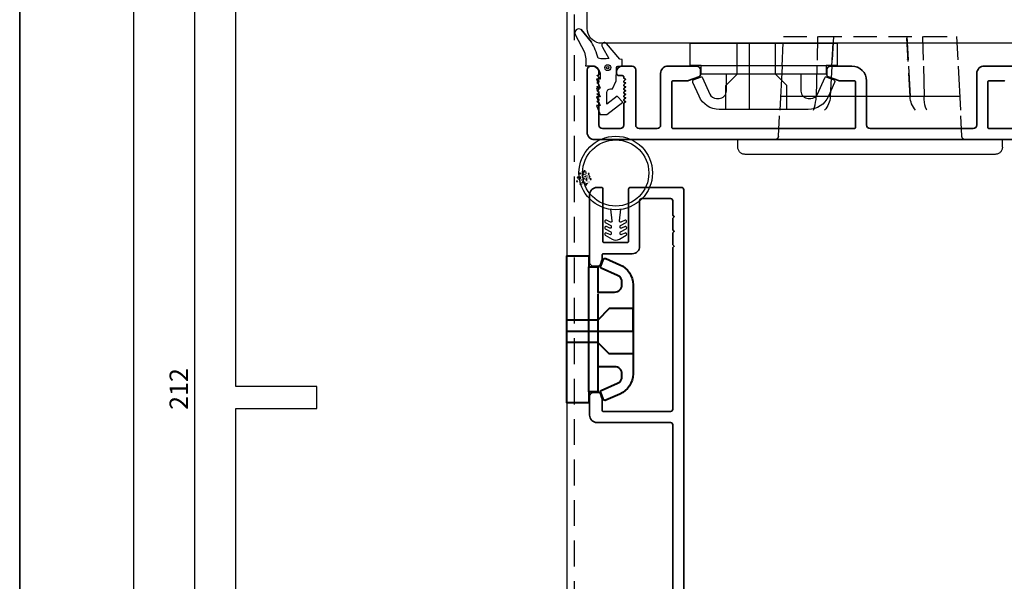
# Model space of a CAD drawing. Units: millimetres. Extents: x 9 to 587, y 8 to 412.
# Drawn here: x 9 to 143, y 210 to 286 of the extents above; entities that cross this region are included whole.
import ezdxf

# ---------------------------------------------------------------- set-up
doc = ezdxf.new("R2010")
doc.units = ezdxf.units.MM
doc.header["$LTSCALE"] = 0.5
doc.linetypes.add('DASHED2', pattern=[11, 7, -4])
doc.linetypes.add('HIDDEN', pattern=[9.525, 6.35, -3.175])
for name, color, linetype in [('93903501000_BL247', 7, 'Continuous'), ('GUMMIliste', 3, 'Continuous'), ('HATCH', 2, 'Continuous'), ('Mål_1', 1, 'Continuous'), ('TÆTNING', 4, 'Continuous')]:
    doc.layers.add(name, color=color, linetype=linetype)
doc.layers.add('alu', color=5, linetype='Continuous', lineweight=35)
doc.layers.add('karm', color=7, linetype='Continuous', lineweight=40)
doc.layers.add('DoNotPlot', color=7, linetype='Continuous', plot=False)
doc.styles.get("Standard").update_dxf_attribs({"font": 'arial.ttf'})
doc.dimstyles.new('M1', dxfattribs={"dimtxt": 2.5, "dimasz": 2.5, "dimexe": 1.25, "dimexo": 0.625, "dimtad": 1, "dimdec": 1, "dimtxsty": 'Standard', "dimblk": 'ARCHTICK', "dimcen": 2.5, "dimse1": 1, "dimse2": 1, "dimadec": 1, "dimazin": 0, "dimtfac": 1, "dimtdec": 1, "dimtmove": 0, "dimatfit": 3, "dimldrblk": 'NONE', "dimfxl": 1, "dimarcsym": 0})

# ---------------------------------------------------------------- blocks, each defined once
blk = doc.blocks.new('BUBS')
at = {"layer": 'HATCH'}
for p, q in [((-9.6, 2.6), (-9.4, 2.6)), ((-7.9, 5), (-7.7, 5)), ((-5.5, 8.9), (-5.3, 8.9)), ((-4.9, 3.7), (-4.8, 3.7)), ((-4.9, 1.6), (-4.8, 1.6)), ((-4.2, 5.7), (-4.1, 5.7)), ((-2.1, 8.5), (-2, 8.5)), ((2.2, 2.4), (2.3, 2.4)), ((5.3, 4.9), (5.4, 4.8)), ((5.6, 2.5), (5.8, 2.5)), ((7.2, 1.6), (7.4, 1.5)), ((8.6, 2.9), (8.8, 2.9)), ((-11.4, -2.9), (-11.3, -3)), ((-8.3, -9.8), (-8.2, -9.8)), ((-6.4, -8.6), (-6.3, -8.6)), ((-6.2, -5.1), (-6.1, -5.2)), ((-3.9, -11), (-3.8, -11)), ((-3.2, -1.6), (-3, -1.6)), ((0.7, -2.9), (0.8, -3)), ((2.4, -10.2), (2.6, -10.2)), ((3.2, -1), (3.3, -1.1)), ((5.2, -10.7), (5.3, -10.7)), ((5.6, -5.7), (5.7, -5.7)), ((7.2, -4.2), (7.3, -4.3)), ((10.3, -6.1), (10.4, -6.1)), ((11.6, -3.9), (11.8, -3.9))]:
    blk.add_line(p, q, dxfattribs=at)
for points in [[(-8.1, 6.9, 0.036112), (-8.3, 6.9, 0.048337), (-8.4, 6.9, 0.09161), (-8.5, 6.8, 0.220417), (-8.5, 6.8, 0.220417), (-8.5, 6.7, 0.09161), (-8.4, 6.7, 0.048337), (-8.3, 6.6, 0.036112), (-8.1, 6.6, 0.036112), (-7.9, 6.6, 0.048337), (-7.8, 6.7, 0.09161), (-7.7, 6.7, 0.220417), (-7.7, 6.8, 0.220417), (-7.7, 6.8, 0.09161), (-7.8, 6.9, 0.048337), (-7.9, 6.9, 0.036112)], [(-7.8, 2, 0.036112), (-7.9, 2, 0.048337), (-8.1, 2, 0.09161), (-8.2, 1.9, 0.220417), (-8.2, 1.9, 0.220417), (-8.2, 1.9, 0.09161), (-8.1, 1.8, 0.048337), (-7.9, 1.8, 0.036112), (-7.8, 1.8, 0.036112), (-7.6, 1.8, 0.048337), (-7.5, 1.8, 0.09161), (-7.4, 1.9, 0.220417), (-7.4, 1.9, 0.220417), (-7.4, 1.9, 0.09161), (-7.5, 2, 0.048337), (-7.6, 2, 0.036112)], [(2.4, 4.9, 0.036112), (2.3, 4.9, 0.048337), (2.1, 4.8, 0.09161), (2, 4.8, 0.220417), (2, 4.7, 0.220417), (2, 4.7, 0.09161), (2.1, 4.6, 0.048337), (2.3, 4.6, 0.036112), (2.4, 4.6, 0.036112), (2.6, 4.6, 0.048337), (2.7, 4.6, 0.09161), (2.8, 4.7, 0.220417), (2.8, 4.7, 0.220417), (2.8, 4.8, 0.09161), (2.7, 4.8, 0.048337), (2.6, 4.9, 0.036112)], [(3.4, 1.2, 0.036112), (3.2, 1.2, 0.048337), (3.1, 1.2, 0.09161), (3, 1.1, 0.220417), (3, 1.1, 0.220417), (3, 1, 0.09161), (3.1, 1, 0.048337), (3.2, 1, 0.036112), (3.4, 0.9, 0.036112), (3.6, 1, 0.048337), (3.7, 1, 0.09161), (3.8, 1, 0.220417), (3.8, 1.1, 0.220417), (3.8, 1.1, 0.09161), (3.7, 1.2, 0.048337), (3.6, 1.2, 0.036112)], [(10.6, 2.1, 0.036112), (10.5, 2, 0.048337), (10.3, 2, 0.09161), (10.2, 2, 0.220417), (10.2, 1.9, 0.220417), (10.2, 1.9, 0.09161), (10.3, 1.8, 0.048337), (10.5, 1.8, 0.036112), (10.6, 1.8, 0.036112), (10.8, 1.8, 0.048337), (10.9, 1.8, 0.09161), (11, 1.9, 0.220417), (11, 1.9, 0.220417), (11, 2, 0.09161), (10.9, 2, 0.048337), (10.8, 2, 0.036112)], [(-10.9, -5.3, 0.036112), (-11, -5.3, 0.048337), (-11.2, -5.4, 0.09161), (-11.3, -5.4, 0.220417), (-11.3, -5.5, 0.220417), (-11.3, -5.5, 0.09161), (-11.2, -5.6, 0.048337), (-11, -5.6, 0.036112), (-10.9, -5.6, 0.036112), (-10.7, -5.6, 0.048337), (-10.6, -5.6, 0.09161), (-10.5, -5.5, 0.220417), (-10.5, -5.5, 0.220417), (-10.5, -5.4, 0.09161), (-10.6, -5.4, 0.048337), (-10.7, -5.3, 0.036112)], [(-8.5, -3.2, 0.036112), (-8.7, -3.2, 0.048337), (-8.8, -3.2, 0.09161), (-8.9, -3.3, 0.220417), (-8.9, -3.3, 0.220417), (-8.9, -3.4, 0.09161), (-8.8, -3.4, 0.048337), (-8.7, -3.5, 0.036112), (-8.5, -3.5, 0.036112), (-8.3, -3.5, 0.048337), (-8.2, -3.4, 0.09161), (-8.1, -3.4, 0.220417), (-8.1, -3.3, 0.220417), (-8.1, -3.3, 0.09161), (-8.2, -3.2, 0.048337), (-8.3, -3.2, 0.036112)], [(-3.7, -4.2, 0.036112), (-3.9, -4.3, 0.048337), (-4, -4.3, 0.09161), (-4.1, -4.3, 0.220417), (-4.1, -4.4, 0.220417), (-4.1, -4.4, 0.09161), (-4, -4.5, 0.048337), (-3.9, -4.5, 0.036112), (-3.7, -4.5, 0.036112), (-3.5, -4.5, 0.048337), (-3.4, -4.5, 0.09161), (-3.3, -4.4, 0.220417), (-3.3, -4.4, 0.220417), (-3.3, -4.3, 0.09161), (-3.4, -4.3, 0.048337), (-3.5, -4.3, 0.036112)], [(3.7, -3.4, 0.036112), (3.6, -3.4, 0.048337), (3.5, -3.5, 0.09161), (3.4, -3.5, 0.220417), (3.3, -3.6, 0.220417), (3.4, -3.6, 0.09161), (3.5, -3.7, 0.048337), (3.6, -3.7, 0.036112), (3.7, -3.7, 0.036112), (3.9, -3.7, 0.048337), (4, -3.7, 0.09161), (4.1, -3.6, 0.220417), (4.2, -3.6, 0.220417), (4.1, -3.5, 0.09161), (4, -3.5, 0.048337), (3.9, -3.4, 0.036112)], [(6.1, -1.3, 0.036112), (5.9, -1.3, 0.048337), (5.8, -1.3, 0.09161), (5.7, -1.4, 0.220417), (5.7, -1.4, 0.220417), (5.7, -1.5, 0.09161), (5.8, -1.6, 0.048337), (5.9, -1.6, 0.036112), (6.1, -1.6, 0.036112), (6.3, -1.6, 0.048337), (6.4, -1.6, 0.09161), (6.5, -1.5, 0.220417), (6.5, -1.4, 0.220417), (6.5, -1.4, 0.09161), (6.4, -1.3, 0.048337), (6.3, -1.3, 0.036112)]]:
    blk.add_lwpolyline(points, format="xyb", close=True, dxfattribs=at)
for points in [[(-1.1, 0), (-1.2, 0.1), (-1.1, 0.4), (-1, 0.5), (-0.8, 0.6), (-0.7, 0.6), (-0.5, 0.5), (-0.4, 0.5), (-0.3, 0.3), (-0.2, 0.2), (-0.1, 0), (-0.1, -0.1), (0, -0.3), (-0.1, -0.4), (-0.2, -0.6), (-0.3, -0.7), (-0.3, -0.8), (-0.4, -1), (-0.5, -1.1), (-0.7, -1.1), (-0.8, -1.1), (-0.9, -1.1), (-1.1, -1), (-1.2, -0.8), (-1.2, -0.7), (-1.2, -0.5), (-1.1, -0.4), (-1.1, -0.3), (-1.1, -0.1)], [(-1, 11.7), (-1, 11.8), (-0.9, 12.1), (-0.8, 12.2), (-0.7, 12.2), (-0.5, 12.3), (-0.4, 12.2), (-0.2, 12.1), (-0.1, 12), (0, 11.8), (0, 11.7), (0.1, 11.5), (0.1, 11.4), (0.1, 11.2), (-0.1, 11.1), (-0.2, 11), (-0.2, 10.8), (-0.2, 10.7), (-0.4, 10.6), (-0.5, 10.5), (-0.6, 10.5), (-0.8, 10.6), (-0.9, 10.7), (-1, 10.8), (-1.1, 11), (-1, 11.1), (-1, 11.3), (-1, 11.4), (-1, 11.5)], [(3.2, 9.1), (3.2, 9.2), (3.2, 9.5), (3.3, 9.6), (3.5, 9.7), (3.6, 9.7), (3.8, 9.6), (3.9, 9.6), (4, 9.4), (4.1, 9.3), (4.2, 9.1), (4.2, 9), (4.3, 8.8), (4.2, 8.7), (4.1, 8.5), (4, 8.4), (4, 8.3), (3.9, 8.1), (3.8, 8), (3.6, 8), (3.5, 8), (3.4, 8), (3.2, 8.1), (3.1, 8.3), (3.1, 8.4), (3.1, 8.6), (3.2, 8.7), (3.2, 8.8), (3.2, 9)], [(7.7, 7.2), (7.7, 7.3), (7.7, 7.6), (7.8, 7.7), (8, 7.8), (8.1, 7.8), (8.3, 7.7), (8.4, 7.6), (8.6, 7.5), (8.6, 7.3), (8.7, 7.2), (8.7, 7), (8.8, 6.9), (8.7, 6.8), (8.6, 6.6), (8.5, 6.5), (8.5, 6.3), (8.4, 6.2), (8.3, 6.1), (8.1, 6), (8, 6), (7.9, 6.1), (7.7, 6.2), (7.6, 6.4), (7.6, 6.5), (7.6, 6.6), (7.7, 6.8), (7.7, 6.9), (7.7, 7.1)], [(11.8, -0.3), (11.8, -0.2), (11.8, 0.1), (12, 0.2), (12.1, 0.2), (12.3, 0.3), (12.4, 0.2), (12.5, 0.1), (12.7, 0), (12.8, -0.2), (12.8, -0.3), (12.9, -0.5), (12.9, -0.6), (12.9, -0.8), (12.7, -0.9), (12.6, -1), (12.6, -1.2), (12.5, -1.3), (12.4, -1.4), (12.3, -1.5), (12.1, -1.5), (12, -1.4), (11.9, -1.3), (11.8, -1.1), (11.7, -1), (11.8, -0.9), (11.8, -0.7), (11.8, -0.6), (11.8, -0.4)], [(-7.8, -1.1), (-7.8, -1), (-7.8, -0.7), (-7.6, -0.6), (-7.5, -0.6), (-7.3, -0.6), (-7.2, -0.6), (-7.1, -0.7), (-6.9, -0.8), (-6.8, -1), (-6.8, -1.1), (-6.7, -1.3), (-6.7, -1.4), (-6.7, -1.6), (-6.9, -1.7), (-7, -1.8), (-7, -2), (-7.1, -2.1), (-7.2, -2.2), (-7.3, -2.3), (-7.5, -2.3), (-7.6, -2.2), (-7.7, -2.1), (-7.8, -2), (-7.9, -1.8), (-7.8, -1.7), (-7.8, -1.5), (-7.8, -1.4), (-7.8, -1.3)], [(-7, -11.4), (-7, -11.2), (-6.9, -11), (-6.8, -10.9), (-6.7, -10.8), (-6.5, -10.8), (-6.4, -10.8), (-6.2, -10.9), (-6.1, -11.1), (-6, -11.2), (-6, -11.4), (-5.9, -11.5), (-5.9, -11.6), (-5.9, -11.8), (-6.1, -11.9), (-6.2, -12.1), (-6.2, -12.2), (-6.2, -12.3), (-6.4, -12.5), (-6.5, -12.5), (-6.6, -12.5), (-6.8, -12.5), (-6.9, -12.3), (-7, -12.2), (-7.1, -12.1), (-7, -11.9), (-7, -11.8), (-7, -11.6), (-7, -11.5)], [(-0.7, -10.6), (-0.7, -10.4), (-0.6, -10.2), (-0.5, -10.1), (-0.3, -10), (-0.2, -10), (-0.1, -10), (0.1, -10.1), (0.2, -10.3), (0.3, -10.4), (0.4, -10.6), (0.4, -10.7), (0.4, -10.9), (0.4, -11), (0.3, -11.1), (0.2, -11.3), (0.1, -11.4), (0.1, -11.6), (-0.1, -11.7), (-0.2, -11.7), (-0.3, -11.7), (-0.4, -11.7), (-0.6, -11.5), (-0.7, -11.4), (-0.7, -11.3), (-0.7, -11.1), (-0.7, -11), (-0.6, -10.8), (-0.6, -10.7)], [(6.7, -7.5), (6.7, -7.3), (6.7, -7.1), (6.9, -7), (7, -6.9), (7.2, -6.9), (7.3, -6.9), (7.4, -7), (7.6, -7.2), (7.7, -7.3), (7.7, -7.5), (7.8, -7.6), (7.8, -7.8), (7.7, -7.9), (7.6, -8.1), (7.5, -8.2), (7.5, -8.3), (7.4, -8.5), (7.3, -8.6), (7.2, -8.6), (7, -8.6), (6.9, -8.6), (6.7, -8.4), (6.6, -8.3), (6.6, -8.2), (6.7, -8), (6.7, -7.9), (6.7, -7.8), (6.7, -7.6)]]:
    blk.add_lwpolyline(points, close=True, dxfattribs=at)
for centre, radius in [((-10.3, 4.5), 1.17), ((-1.4, 4.1), 1.17), ((0.9, 10.3), 0.0958), ((1.1, 7.8), 0.0958), ((5.1, 7.7), 0.0958), ((9.2, 0.2), 0.0958), ((-8.2, -6.3), 0.0958), ((-5.8, -2.5), 0.0958), ((-3.5, -7), 0.0958), ((-2.7, -9), 0.0958), ((0.2, -6.6), 1.17), ((3.6, -8.2), 0.0958), ((10, -2.2), 1.17)]:
    blk.add_circle(centre, radius, dxfattribs=at)
blk = doc.blocks.new('93903501000_BL247', base_point=(440.55, 262.94))
at = {"layer": '93903501000_BL247'}
blk.add_line((303.94, 415.3), (269.94, 415.3), dxfattribs=at)
at = {"layer": '93903501000_BL247', "linetype": 'HIDDEN'}
for p, q in [((268.94, 414.3), (268.94, 413.3)), ((304.94, 414.3), (304.94, 413.3)), ((268.94, 413.3), (304.94, 413.3)), ((274.46, 412.82), (274.61, 410.08)), ((274.46, 412.82), (274.61, 410.08)), ((299.41, 412.82), (299.27, 410.08)), ((299.41, 412.82), (299.27, 410.08)), ((292.37, 407.45), (291.94, 399.3)), ((274.96, 403.3), (275.17, 399.3)), ((279.79, 399.3), (279.7, 403.3)), ((281.73, 403.3), (281.94, 399.3)), ((281.94, 399.3), (281.73, 403.3)), ((291.94, 399.3), (292.15, 403.3)), ((294.08, 399.3), (294.18, 403.3)), ((298.7, 399.3), (298.91, 403.3)), ((292, 402.47), (292, 402.47)), ((292, 402.46), (292, 402.47)), ((292, 402.45), (292, 402.46)), ((292, 402.45), (292, 402.46)), ((292, 402.42), (292, 402.45)), ((292, 402.44), (292, 402.45)), ((292, 402.44), (292, 402.45)), ((292, 402.44), (292, 402.42)), ((292, 402.43), (292, 402.44)), ((292, 402.41), (292, 402.43)), ((292, 402.41), (292, 402.42)), ((292, 402.41), (292, 402.4)), ((275.17, 399.3), (298.7, 399.3))]:
    blk.add_line(p, q, dxfattribs=at)
at = {"layer": '93903501000_BL247', "linetype": 'Continuous'}
for p, q in [((274.96, 403.3), (274.65, 409.3)), ((298.91, 403.3), (299.23, 409.3)), ((299.13, 407.45), (274.74, 407.45)), ((279.7, 403.3), (279.6, 407.45)), ((281.73, 403.3), (281.51, 407.45)), ((281.73, 403.3), (281.51, 407.45)), ((292.15, 403.3), (292.37, 407.45)), ((294.18, 403.3), (294.28, 407.45))]:
    blk.add_line(p, q, dxfattribs=at)
for points in [[(279.24, 409.3), (279.28, 409.19), (279.39, 408.89), (279.47, 408.55), (279.53, 408.2), (279.58, 407.83), (279.6, 407.45)], [(294.64, 409.3), (294.59, 409.19), (294.49, 408.89), (294.4, 408.55), (294.34, 408.2), (294.3, 407.83), (294.28, 407.45)]]:
    blk.add_lwpolyline(points, dxfattribs=at)
at = {"layer": '93903501000_BL247', "linetype": 'HIDDEN'}
for points in [[(292, 402.47), (292, 402.47), (292, 402.47), (292, 402.46)], [(292, 402.46), (292, 402.47), (292, 402.47)], [(292, 402.47), (292, 402.47), (292, 402.46)], [(292, 402.46), (292, 402.46), (292, 402.45)], [(292, 402.4), (292, 402.41), (292, 402.42)]]:
    blk.add_lwpolyline(points, dxfattribs=at)
for centre, radius, start, end in [((269.94, 414.3), 1, 90, 180), ((303.94, 414.3), 1, 0, 90), ((273.96, 412.8), 0.5, 3, 90), ((299.91, 412.8), 0.5, 90, 177)]:
    blk.add_arc(centre, radius, start, end, dxfattribs=at)
at = {"layer": '93903501000_BL247', "linetype": 'Continuous'}
for centre, start, end in [((278.51, 407.3), 3, 41.8687), ((295.36, 407.3), 138.093, 177)]:
    blk.add_arc(centre, 3, start, end, dxfattribs=at)
blk = doc.blocks.new('_ArchTick')
at = {"color": 0, "linetype": 'ByBlock', "const_width": 0.15}
blk.add_lwpolyline([(-0.5, -0.5), (0.5, 0.5)], dxfattribs=at)
blk = doc.blocks.new('*D19')
at = {"layer": 'Defpoints', "color": 0, "transparency": 16777216}
for p in [(24.23, 341.74), (60.36, 341.74), (51.61, 67.74)]:
    blk.add_point(p, dxfattribs=at)
at = {"layer": 'Mål_1', "color": 0, "lineweight": -2, "transparency": 16777216}
blk.add_line((24.23, 67.74), (24.23, 341.74), dxfattribs=at)
at = {"layer": 'Mål_1', "color": 0, "lineweight": -2, "transparency": 16777216, "xscale": 2.5, "yscale": 2.5, "zscale": 2.5}
for p, rotation in [((24.23, 341.74), 90), ((24.23, 67.74), 270)]:
    blk.add_blockref('_ArchTick', p, dxfattribs=dict(at, rotation=rotation))
at = {"layer": 'Mål_1', "color": 0, "transparency": 16777216, "insert": (22.35, 204.74), "char_height": 2.5, "attachment_point": 5, "rotation": 90}
blk.add_mtext('274', dxfattribs=at)
blk = doc.blocks.new('_None')
blk = doc.blocks.new('*D20')
at = {"layer": 'Defpoints', "color": 0, "transparency": 16777216}
for p in [(32.53, 341.74), (60.36, 341.74), (82.11, 129.74)]:
    blk.add_point(p, dxfattribs=at)
at = {"layer": 'Mål_1', "color": 0, "lineweight": -2, "transparency": 16777216}
blk.add_line((32.53, 129.74), (32.53, 341.74), dxfattribs=at)
at = {"layer": 'Mål_1', "color": 0, "lineweight": -2, "transparency": 16777216, "xscale": 2.5, "yscale": 2.5, "zscale": 2.5}
for p, rotation in [((32.53, 341.74), 90), ((32.53, 129.74), 270)]:
    blk.add_blockref('_ArchTick', p, dxfattribs=dict(at, rotation=rotation))
at = {"layer": 'Mål_1', "color": 0, "transparency": 16777216, "insert": (30.65, 235.74), "char_height": 2.5, "attachment_point": 5, "rotation": 90}
blk.add_mtext('212', dxfattribs=at)
blk = doc.blocks.new('*E21')
at = {"layer": 'DoNotPlot'}
blk.add_lwpolyline([(0, 0), (0, 404)], dxfattribs=at)

msp = doc.modelspace()

# ---------------------------------------------------------------- linework, layer by layer
for p, q in [((107.89, 282.74), (107.89, 273.74)), ((101.39, 279.74), (118.39, 279.74)), ((114.95, 278.54), (104.82, 278.54)), ((86.11, 234.21), (86.22, 234.21))]:
    msp.add_line(p, q)
for points in [[(83.11, 339.74), (83.11, 130.74, -0.41421), (82.11, 129.74), (55.81, 129.74, -0.413572), (55.61, 129.94), (55.61, 131.04, 0.414214), (55.41, 131.24), (47.81, 131.24, 0.414214), (47.61, 131.04), (47.61, 129.94, -0.413666), (47.41, 129.74), (38.11, 129.74), (38.11, 233.1), (49.11, 233.1), (49.11, 236.1), (38.11, 236.1), (38.11, 321.94), (42.11, 321.94), (42.11, 330.94), (38.11, 330.94), (38.11, 340.24, -0.414214), (39.61, 341.74), (81.11, 341.74, -0.414214), (83.11, 339.74)], [(167.11, 282.74), (87.7, 282.74), (87.52, 282.77, -0.36397), (85.87, 284.74), (85.87, 290.04), (88.87, 290.84), (96.37, 290.84), (96.37, 293.84), (88.87, 293.84), (88.87, 301.04), (127.87, 301.04), (127.87, 323.04), (88.87, 323.04), (88.87, 330.24), (96.37, 330.24), (96.37, 333.24), (88.87, 333.24), (85.87, 334.05), (85.87, 339.74, -0.414214), (87.87, 341.74), (180.91, 341.74, -0.354119)]]:
    msp.add_lwpolyline(points, format="xyb")
at = {"color": 5, "linetype": 'DASHED2'}
msp.add_lwpolyline([(212.41, 292.51), (84.11, 292.14), (84.11, 126.74), (66.11, 126.74), (66.14, 73.18), (212.41, 73.18)], dxfattribs=at)
msp.add_lwpolyline([(118.68, 275.53, -0.296916), (115.93, 273.74), (109.89, 273.74), (103.84, 273.74, -0.296916), (101.1, 275.53), (100.26, 277.42, -0.432951), (100.43, 277.83), (101.3, 278.15, -0.446003), (101.58, 278.05), (102.56, 275.84, 0.296916), (103.47, 275.24), (103.82, 275.24, 0.414214), (104.82, 276.24), (104.82, 278.54), (101.39, 278.54), (101.39, 279.74), (99.89, 279.74), (99.89, 282.74), (119.89, 282.74), (119.89, 279.74), (118.39, 279.74), (118.39, 278.54), (118.22, 278.54), (114.95, 278.54), (114.95, 276.24, 0.414214), (115.95, 275.24), (116.3, 275.24, 0.296916), (117.21, 275.84), (118.19, 278.05, -0.446003), (118.47, 278.15), (119.34, 277.83, -0.432951), (119.51, 277.42)], format="xyb", close=True)
at = {"linetype": 'Continuous'}
for points in [[(104.74, 273.74), (104.74, 276.99), (106.29, 278.54), (106.29, 282.74)], [(113.04, 273.74), (113.04, 276.99), (111.49, 278.54), (111.49, 282.74)]]:
    msp.add_lwpolyline(points, dxfattribs=at)
at = {"layer": 'alu'}
for points in [[(166.37, 269.64), (86.87, 269.64, -0.414214), (85.87, 270.64), (85.87, 279.14, -0.414214), (86.37, 279.64), (86.67, 279.64, -0.414214), (87.47, 278.84), (87.47, 278.54, -0.414214), (87.27, 278.34), (87.22, 278.34), (87.4, 278.2, -0.70398), (87.27, 277.84), (87.22, 277.84), (87.4, 277.7, -0.70398), (87.27, 277.34), (87.22, 277.34), (87.4, 277.2, -0.70398), (87.27, 276.84), (87.22, 276.84), (87.4, 276.7, -0.70398), (87.27, 276.34), (87.22, 276.34), (87.4, 276.2, -0.70398), (87.27, 275.84), (87.22, 275.84), (87.4, 275.7, -0.70398), (87.27, 275.34), (87.22, 275.34), (87.4, 275.2, -0.70398), (87.27, 274.84), (87.22, 274.84), (87.4, 274.7, -0.224347), (87.47, 274.54), (87.47, 271.64, 0.414214), (87.97, 271.14), (90.37, 271.14, 0.414214), (90.87, 271.64), (90.87, 274.54, -0.224347), (90.94, 274.7), (91.12, 274.84), (91.07, 274.84, -0.70398), (90.94, 275.2), (91.12, 275.34), (91.07, 275.34, -0.70398), (90.94, 275.7), (91.12, 275.84), (91.07, 275.84, -0.70398), (90.94, 276.2), (91.12, 276.34), (91.07, 276.34, -0.70398), (90.94, 276.7), (91.12, 276.84), (91.07, 276.84, -0.70398), (90.94, 277.2), (91.12, 277.34), (91.07, 277.34, -0.70398), (90.94, 277.7), (91.12, 277.84), (91.07, 277.84, -0.414214), (90.87, 278.04), (90.87, 278.14, 0.414214), (90.67, 278.34), (90.17, 278.34)], [(90.17, 278.34, -0.414214), (89.87, 278.64), (89.87, 278.84, -0.414214), (90.67, 279.64), (91.97, 279.64, -0.414214), (92.47, 279.14), (92.47, 271.64, 0.414214), (92.97, 271.14), (95.37, 271.14, 0.414214), (95.87, 271.64), (95.87, 278.64, -0.414214), (96.87, 279.64), (100.77, 279.64, -0.414214), (101.27, 279.14), (101.27, 278.45, -0.315299), (101.07, 278.17), (99.67, 277.66, -0.087489), (99.57, 277.64), (97.57, 277.64, 0.414214), (97.37, 277.44), (97.37, 271.34, 0.414214), (97.57, 271.14), (122.17, 271.14, 0.414214), (122.37, 271.34), (122.37, 277.44, 0.414214), (122.17, 277.64), (120.17, 277.64, -0.087489), (120.07, 277.66), (118.67, 278.17, -0.315299), (118.47, 278.45), (118.47, 279.14, -0.414214), (118.97, 279.64), (121.87, 279.64, -0.414214), (123.87, 277.64), (123.87, 271.64, 0.414214), (124.37, 271.14), (138.37, 271.14, 0.414214), (138.87, 271.64), (138.87, 278.64, -0.414214), (139.87, 279.64), (143.77, 279.64, -0.414214)], [(142.67, 277.66, -0.087489), (142.57, 277.64), (140.57, 277.64, 0.414214), (140.37, 277.44), (140.37, 271.34, 0.414214), (140.57, 271.14), (165.17, 271.14, 0.414214)], [(99.01, 166.24), (99.01, 262.84, 0.414214), (98.71, 263.14), (91.71, 263.14, 0.414214), (91.51, 262.94), (91.51, 255.84, -0.414214), (91.31, 255.64), (88.21, 255.64, -0.414214), (88.01, 255.84), (88.01, 262.94, 0.414214), (87.81, 263.14), (87.21, 263.14, 0.414214), (86.21, 262.14), (86.21, 252.96, 0.414214), (86.71, 252.46), (87.4, 252.46, 0.315299), (87.68, 252.66), (87.89, 253.24, 0.087489), (87.91, 253.34), (87.91, 253.94, -0.414214), (88.11, 254.14), (92.01, 254.14, 0.414214), (93.01, 255.14), (93.01, 261.34, -0.414214), (93.31, 261.64), (97.21, 261.64, -0.414214), (97.51, 261.34), (97.51, 259.36), (97.71, 259.16), (97.51, 258.96), (97.51, 257.36), (97.71, 257.16), (97.51, 256.96), (97.51, 255.36), (97.71, 255.16), (97.51, 254.96), (97.51, 232.99, -0.414214), (97.21, 232.69), (88.11, 232.69, -0.414214), (87.91, 232.89), (87.91, 234.39, 0.087489), (87.89, 234.49), (87.68, 235.07, 0.315299), (87.4, 235.26), (86.71, 235.26, 0.414214), (86.21, 234.76), (86.21, 232.19, 0.414214), (87.21, 231.19), (97.21, 231.19, -0.414214), (97.51, 230.89), (97.51, 167.04, -0.414214)]]:
    msp.add_lwpolyline(points, format="xyb", dxfattribs=at)
at = {"layer": 'Defpoints', "linetype": 'Continuous'}
msp.add_lwpolyline([(8.69, 7.61), (586.69, 7.61), (586.69, 411.61), (8.69, 411.61)], close=True, dxfattribs=at)
at = {"layer": 'GUMMIliste'}
msp.add_lwpolyline([(90.15, 279.65), (90.15, 279.65), (90.65, 279.65), (90.65, 280.55), (90.32, 280.56), (88.52, 282.7), (88.52, 282.7, 1.028973), (87.95, 282.22), (87.95, 282.22), (88.83, 280.67), (88.83, 280.67, -0.116947), (87.37, 280.71, 0.067845), (86.44, 282.9), (86.44, 282.9), (85.04, 284.59), (86.44, 282.9), (85.04, 284.59), (85.04, 284.59, 0.77405), (84.24, 283.95), (84.24, 283.95), (85.5, 281.53), (85.5, 281.53, -0.107964), (85.65, 279.66), (85.65, 279.66), (86.45, 279.66), (86.45, 279.66, -0.414214), (87.65, 278.46), (87.65, 278.46), (87.64, 277.86), (87.14, 277.86), (87.64, 276.66), (87.14, 276.66), (87.64, 275.46), (87.14, 275.46), (87.64, 274.26), (87.14, 274.26), (87.63, 273.06), (88.53, 273.06), (90.74, 274.75), (89.95, 275.54), (88.54, 274.45), (88.54, 276.06), (88.54, 276.06, -0.414214), (89.04, 276.55), (89.04, 276.55), (89.34, 276.55), (89.84, 277.65), (89.85, 279.35), (89.85, 279.35, -0.414214)], format="xyb", close=True, dxfattribs=at)
msp.add_lwpolyline([(89.04, 260.19), (89.24, 258.6, -0.703993), (89.06, 258.42), (88.49, 258.68, 0.957292), (88.34, 258.39), (89.09, 257.95, -0.267949), (89.16, 257.84), (89.16, 257.72, -0.548619), (88.97, 257.6), (88.49, 257.82, 0.957292), (88.34, 257.52), (89.09, 257.09, -0.267949), (89.16, 256.97), (89.16, 256.85, -0.548619), (88.97, 256.73), (88.49, 256.95, 0.957292), (88.34, 256.65), (89.26, 256.12, 0.267949), (90.26, 256.12), (91.17, 256.65, 0.957292), (91.02, 256.95), (90.55, 256.73, -0.548619), (90.36, 256.85), (90.36, 256.97, -0.267949), (90.42, 257.09), (91.17, 257.52, 0.957292), (91.02, 257.82), (90.55, 257.6, -0.548619), (90.36, 257.72), (90.36, 257.84, -0.267949), (90.42, 257.95), (91.17, 258.39, 0.957292), (91.02, 258.68), (90.45, 258.42, -0.703993), (90.27, 258.6), (90.47, 260.19)], format="xyb", dxfattribs=at)
for centre, radius in [((88.67, 279.43), 0.4), ((88.67, 279.43), 0.4), ((89.76, 265.11), 5), ((89.76, 265.11), 4.5)]:
    msp.add_circle(centre, radius, dxfattribs=at)
at = {"layer": 'karm', "color": 0}
msp.add_line((87.31, 248.67), (87.31, 238.54), dxfattribs=at)
msp.add_lwpolyline([(90.32, 252.64, -0.296916), (92.11, 249.9), (92.11, 243.85), (92.11, 237.8, -0.296916), (90.32, 235.06), (88.43, 234.22, -0.432951), (88.03, 234.39), (87.71, 235.26, -0.446003), (87.8, 235.54), (90.02, 236.52, 0.296916), (90.61, 237.44), (90.61, 237.78, 0.414214), (89.61, 238.78), (87.31, 238.78), (87.31, 235.35), (86.11, 235.35), (86.11, 233.85), (83.11, 233.85), (83.11, 253.85), (86.11, 253.85), (86.11, 252.35), (87.31, 252.35), (87.31, 252.19), (87.31, 248.92), (89.61, 248.92, 0.414214), (90.61, 249.92), (90.61, 250.26, 0.296916), (90.02, 251.18), (87.8, 252.16, -0.446003), (87.71, 252.44), (88.03, 253.31, -0.432951), (88.43, 253.48)], format="xyb", close=True, dxfattribs=at)
msp.add_lwpolyline([(86.11, 235.35), (86.11, 252.35)], dxfattribs=at)
at = {"layer": 'karm', "color": 0, "linetype": 'Continuous'}
msp.add_lwpolyline([(92.11, 240.53), (88.86, 240.53), (87.31, 242.08), (83.11, 242.08), (83.11, 243.6), (92.11, 243.6), (92.11, 246.67), (88.86, 246.67), (87.31, 245.12), (83.11, 245.12)], dxfattribs=at)
at = {"layer": 'TÆTNING'}
msp.add_circle((88.67, 279.43), 0.15, dxfattribs=at)

# ---------------------------------------------------------------- block references
msp.add_blockref('*E21', (8.69, 7.61))
at = {"xscale": -0.0799999999995586, "yscale": 0.0799999999995586, "zscale": 0.0799999999995586, "rotation": 263.9550751088505}
msp.add_blockref('BUBS', (85.46, 264.4), dxfattribs=at)
at = {"layer": '93903501000_BL247', "xscale": -1, "rotation": 180}
msp.add_blockref('93903501000_BL247', (277.97, 420), dxfattribs=at)

# ---------------------------------------------------------------- dimensions: what is measured, and where the dimension line sits
at = {"layer": 'Mål_1'}
for base, p1, picture, middle in [((24.23, 341.74), (51.61, 67.74), '*D19', (22.35, 204.74)), ((32.53, 341.74), (82.11, 129.74), '*D20', (30.65, 235.74))]:
    dim = msp.add_linear_dim(base=base, p1=p1, p2=(60.36, 341.74), angle=90, dimstyle='M1', override={"dimscale": 1, "dimlfac": 1}, dxfattribs=at)
    dim.commit()
    dim.dimension.update_dxf_attribs({"geometry": picture, "text_midpoint": middle})

doc.saveas('drawing.dxf')
